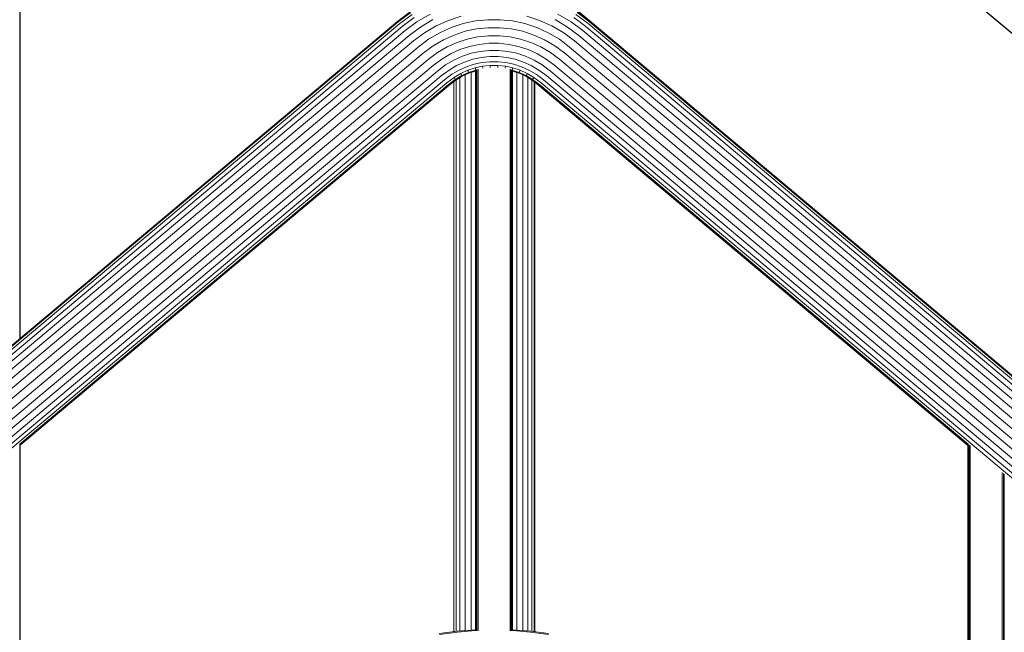
# Model space of a CAD drawing. Units: millimetres. Extents: x 89 to 20311, y 1677 to 24359.
# Drawn here: x 14844 to 16444, y 19895 to 20890 of the extents above; entities that cross this region are included whole.
import ezdxf

# ---------------------------------------------------------------- set-up
doc = ezdxf.new("R2010")
doc.units = ezdxf.units.MM

# ---------------------------------------------------------------- blocks, each defined once
blk = doc.blocks.new('A$C669c4700')
at = {"color": 0, "linetype": 'Continuous', "lineweight": 0, "extrusion": (0, 1, -2.22045e-16)}
for p, q in [((18726.4, 6508.6), (18726.4, 4000.5)), ((18726.7, 6508.3), (18726.7, 4000.7)), ((19652.9, 4515.7), (19563.2, 4591)), ((19340.4, 4515.7), (19360.6, 4530.8)), ((19341.2, 4514.7), (19361.4, 4529.8)), ((19632, 4529.8), (19652.1, 4514.7)), ((19632.7, 4530.8), (19652.9, 4515.7)), ((17961.9, 3357.3), (19341.2, 4514.7)), ((18696.7, 3975.5), (19340.4, 4515.7)), ((19343.5, 4511.7), (19363.5, 4526.6)), ((19347.4, 4506.9), (19366.9, 4521.5)), ((19352.5, 4500.4), (19371.5, 4514.6)), ((19371.5, 4514.6), (19392.7, 4527.1)), ((19377.1, 4506.2), (19397.3, 4518.2)), ((19402.6, 4507.9), (19422.6, 4517)), ((19422.6, 4517), (19443.3, 4523.8)), ((19446.6, 4511.7), (19466.4, 4516)), ((19466.4, 4516), (19486.6, 4518.1)), ((19486.6, 4518.1), (19506.8, 4518.1)), ((19506.8, 4518.1), (19526.9, 4516)), ((19526.9, 4516), (19546.7, 4511.7)), ((19550, 4523.8), (19570.7, 4517)), ((19570.7, 4517), (19590.7, 4507.9)), ((19596, 4518.2), (19616.2, 4506.2)), ((19600.6, 4527.1), (19621.8, 4514.6)), ((19621.8, 4514.6), (19640.8, 4500.4)), ((19626.4, 4521.5), (19645.9, 4506.9)), ((19629.9, 4526.6), (19649.8, 4511.7)), ((19652.1, 4514.7), (21082, 3314.9)), ((19652.9, 4515.7), (21082.8, 3315.8)), ((17943.7, 3318.2), (19352.5, 4500.4)), ((17951.9, 3336), (19347.4, 4506.9)), ((17958.1, 3349.2), (19343.5, 4511.7)), ((19358.8, 4492.5), (19377.1, 4506.2)), ((19365.9, 4483.5), (19383.5, 4496.6)), ((19383.5, 4496.6), (19402.6, 4507.9)), ((19390.4, 4486.2), (19408.4, 4496.9)), ((19408.4, 4496.9), (19427.2, 4505.4)), ((19427.2, 4505.4), (19446.6, 4511.7)), ((19431.9, 4493.2), (19450, 4499.2)), ((19450, 4499.2), (19468.5, 4503.1)), ((19468.5, 4503.1), (19487.2, 4505.1)), ((19487.2, 4505.1), (19506.1, 4505.1)), ((19506.1, 4505.1), (19524.8, 4503.1)), ((19524.8, 4503.1), (19543.4, 4499.2)), ((19543.4, 4499.2), (19561.5, 4493.2)), ((19546.7, 4511.7), (19566.2, 4505.4)), ((19566.2, 4505.4), (19584.9, 4496.9)), ((19584.9, 4496.9), (19602.9, 4486.2)), ((19590.7, 4507.9), (19609.9, 4496.6)), ((19609.9, 4496.6), (19627.4, 4483.5)), ((19616.2, 4506.2), (19634.5, 4492.5)), ((19640.8, 4500.4), (21070, 3301.1)), ((19645.9, 4506.9), (21075.5, 3307.4)), ((19649.8, 4511.7), (21079.5, 3312)), ((17922.1, 3272), (19365.9, 4483.5)), ((17933.6, 3296.6), (19358.8, 4492.5)), ((19373.7, 4473.7), (19390.4, 4486.2)), ((19397.6, 4475.4), (19414.4, 4485.3)), ((19414.4, 4485.3), (19431.9, 4493.2)), ((19420.3, 4473.8), (19436.6, 4481.1)), ((19436.6, 4481.1), (19453.3, 4486.6)), ((19453.3, 4486.6), (19470.5, 4490.3)), ((19470.5, 4490.3), (19487.9, 4492.1)), ((19487.9, 4492.1), (19505.4, 4492.1)), ((19505.4, 4492.1), (19522.8, 4490.3)), ((19522.8, 4490.3), (19540, 4486.6)), ((19540, 4486.6), (19556.7, 4481.1)), ((19556.7, 4481.1), (19573, 4473.8)), ((19561.5, 4493.2), (19579, 4485.3)), ((19579, 4485.3), (19595.7, 4475.4)), ((19602.9, 4486.2), (19619.6, 4473.7)), ((19627.4, 4483.5), (21055.9, 3284.8)), ((19634.5, 4492.5), (21063.4, 3293.5)), ((17909.5, 3245.1), (19373.7, 4473.7)), ((19381.7, 4463.6), (19397.6, 4475.4)), ((19389.8, 4453.4), (19404.8, 4464.6)), ((19404.8, 4464.6), (19420.3, 4473.8)), ((19426.1, 4462.7), (19441.1, 4469.5)), ((19441.1, 4469.5), (19456.6, 4474.6)), ((19456.6, 4474.6), (19472.5, 4478)), ((19459.6, 4463.5), (19474.3, 4466.6)), ((19472.5, 4478), (19488.6, 4479.7)), ((19474.3, 4466.6), (19489.2, 4468.2)), ((19488.6, 4479.7), (19504.7, 4479.7)), ((19489.2, 4468.2), (19504.1, 4468.2)), ((19504.1, 4468.2), (19519, 4466.6)), ((19504.7, 4479.7), (19520.8, 4478)), ((19519, 4466.6), (19533.7, 4463.5)), ((19520.8, 4478), (19536.7, 4474.6)), ((19536.7, 4474.6), (19552.2, 4469.5)), ((19552.2, 4469.5), (19567.2, 4462.7)), ((19573, 4473.8), (19588.5, 4464.6)), ((19588.5, 4464.6), (19603.5, 4453.4)), ((19595.7, 4475.4), (19611.6, 4463.6)), ((19619.6, 4473.7), (21047.7, 3275.4)), ((17896.7, 3217.4), (19381.7, 4463.6)), ((17909.5, 3211.3), (19389.8, 4453.4)), ((19397.6, 4443.6), (19411.7, 4454.2)), ((19411.7, 4454.2), (19426.1, 4462.7)), ((19418.1, 4444.6), (19431.4, 4452.5)), ((19431.4, 4452.5), (19445.3, 4458.8)), ((19436, 4443.5), (19448.9, 4449.3)), ((19445.3, 4458.8), (19459.6, 4463.5)), ((19448.9, 4449.3), (19462.2, 4453.7)), ((19462.2, 4453.7), (19475.9, 4456.6)), ((19464.4, 4445.7), (19477.2, 4448.5)), ((19475.9, 4456.6), (19489.7, 4458.1)), ((19477.2, 4448.5), (19490.1, 4449.8)), ((19489.7, 4458.1), (19503.6, 4458.1)), ((19490.1, 4449.8), (19503.2, 4449.8)), ((19503.2, 4449.8), (19516.1, 4448.5)), ((19503.6, 4458.1), (19517.4, 4456.6)), ((19516.1, 4448.5), (19528.9, 4445.7)), ((19517.4, 4456.6), (19531.1, 4453.7)), ((19531.1, 4453.7), (19544.4, 4449.3)), ((19533.7, 4463.5), (19548.1, 4458.8)), ((19544.4, 4449.3), (19557.3, 4443.5)), ((19548.1, 4458.8), (19561.9, 4452.5)), ((19561.9, 4452.5), (19575.2, 4444.6)), ((19567.2, 4462.7), (19581.6, 4454.2)), ((19581.6, 4454.2), (19595.7, 4443.6)), ((19603.5, 4453.4), (21030.7, 3255.8)), ((19611.6, 4463.6), (21039.2, 3265.6)), ((17922.1, 3205.5), (19397.6, 4443.6)), ((17933.6, 3200.2), (19404.7, 4434.6)), ((19404.7, 4434.6), (19418.1, 4444.6)), ((19411, 4426.7), (19423.7, 4436.3)), ((19423.7, 4436.3), (19436, 4443.5)), ((19428.3, 4429.4), (19439.9, 4436.2)), ((19439.9, 4436.2), (19451.9, 4441.6)), ((19442.7, 4430.7), (19454.1, 4435.9)), ((19444.4, 4427.3), (19455.5, 4432.4)), ((19451.9, 4441.6), (19464.4, 4445.7)), ((19454.1, 4435.9), (19466, 4439.8)), ((19455.5, 4432.4), (19454.1, 4435.9)), ((19455.5, 4432.4), (19467, 4436.1)), ((19456, 4431.2), (19455.5, 4432.4)), ((19456, 4431.2), (19466.7, 4434.7)), ((19459.7, 3526.4), (19459.7, 4432.4)), ((19466, 4439.8), (19478.1, 4442.4)), ((19467, 4436.1), (19466, 4439.8)), ((19466.7, 3525.9), (19466.7, 4435.8)), ((19466.9, 3525.7), (19466.9, 4436.1)), ((19467, 4436.1), (19467, 4436.1)), ((19467, 4436.1), (19467, 4436.1)), ((19467.7, 3525.4), (19467.7, 4436.6)), ((19468.9, 3525.2), (19468.9, 4437.1)), ((19470.7, 3525.2), (19470.7, 4437.5)), ((19478.1, 4442.4), (19490.5, 4443.7)), ((19478.6, 4439.2), (19478.1, 4442.4)), ((19490.5, 4443.7), (19502.8, 4443.7)), ((19490.6, 4440.5), (19490.5, 4443.7)), ((19502.7, 4440.5), (19502.8, 4443.7)), ((19502.8, 4443.7), (19515.2, 4442.4)), ((19514.7, 4439.2), (19515.2, 4442.4)), ((19515.2, 4442.4), (19527.3, 4439.8)), ((19522.7, 3525.2), (19522.7, 4437.5)), ((19524.4, 3525.2), (19524.4, 4437.1)), ((19525.7, 3525.4), (19525.7, 4436.6)), ((19526.3, 4436.1), (19527.3, 4439.8)), ((19526.3, 4436.1), (19537.8, 4432.4)), ((19526.3, 4436.1), (19526.3, 4436.1)), ((19526.3, 4436.1), (19526.3, 4436.1)), ((19526.4, 3525.7), (19526.4, 4436.1)), ((19526.7, 3525.9), (19526.7, 4435.8)), ((19526.7, 4434.7), (19537.3, 4431.2)), ((19527.3, 4439.8), (19539.2, 4435.9)), ((19528.9, 4445.7), (19541.4, 4441.6)), ((19533.6, 3526.4), (19533.6, 4432.4)), ((19537.3, 4431.2), (19537.8, 4432.4)), ((19537.8, 4432.4), (19539.2, 4435.9)), ((19537.8, 4432.4), (19548.9, 4427.3)), ((19539.2, 4435.9), (19550.6, 4430.7)), ((19541.4, 4441.6), (19553.5, 4436.2)), ((19553.5, 4436.2), (19565, 4429.4)), ((19557.3, 4443.5), (19569.6, 4436.3)), ((19569.6, 4436.3), (19582.3, 4426.7)), ((19575.2, 4444.6), (19588.6, 4434.6)), ((19588.6, 4434.6), (21015, 3237.7)), ((19595.7, 4443.6), (21022.5, 3246.4)), ((17943.7, 3195.5), (19411, 4426.7)), ((17951.9, 3191.6), (19416.1, 4420.2)), ((19416.1, 4420.2), (19428.3, 4429.4)), ((19420, 4415.4), (19431.7, 4424.2)), ((19422.3, 4412.4), (19433.8, 4421.1)), ((19423.1, 4411.4), (19434.5, 4420)), ((19431.4, 3523.9), (19431.4, 4417.7)), ((19431.7, 4424.2), (19442.7, 4430.7)), ((19433.8, 4421.1), (19431.7, 4424.2)), ((19433.8, 4421.1), (19444.4, 4427.3)), ((19434.5, 4420), (19433.8, 4421.1)), ((19434.5, 4420), (19445, 4426.2)), ((19435.2, 3524.4), (19435.2, 4420.4)), ((19441.4, 3525), (19441.4, 4424.1)), ((19444.4, 4427.3), (19442.7, 4430.7)), ((19445, 4426.2), (19444.4, 4427.3)), ((19445, 4426.2), (19456, 4431.2)), ((19449.6, 3525.6), (19449.6, 4428.3)), ((19537.3, 4431.2), (19548.3, 4426.2)), ((19543.7, 3525.6), (19543.7, 4428.3)), ((19548.3, 4426.2), (19548.9, 4427.3)), ((19548.3, 4426.2), (19558.8, 4420)), ((19548.9, 4427.3), (19550.6, 4430.7)), ((19548.9, 4427.3), (19559.5, 4421.1)), ((19550.6, 4430.7), (19561.6, 4424.2)), ((19551.9, 3525), (19551.9, 4424.1)), ((19558.1, 3524.4), (19558.1, 4420.4)), ((19558.8, 4420), (19559.5, 4421.1)), ((19558.8, 4420), (19570.2, 4411.4)), ((19559.5, 4421.1), (19561.6, 4424.2)), ((19559.5, 4421.1), (19571, 4412.4)), ((19561.6, 4424.2), (19573.4, 4415.4)), ((19561.9, 3523.9), (19561.9, 4417.7)), ((19563.2, 3523.7), (19563.2, 4416.7)), ((19563.2, 4416.6), (20266.7, 3826.3)), ((19565, 4429.4), (19577.2, 4420.2)), ((19577.2, 4420.2), (21002.9, 3223.9)), ((19582.3, 4426.7), (21008.4, 3230.1)), ((17958.1, 3188.8), (19420, 4415.4)), ((18726.3, 3828.4), (19422.3, 4412.4)), ((18726.7, 3827.1), (19423.1, 4411.4)), ((19563.9, 4416), (19563.9, 4416)), ((19563.9, 4416), (20265.9, 3826.9)), ((19563.9, 4416), (19563.9, 4416)), ((20266.7, 3827.1), (19570.2, 4411.5)), ((19570.2, 4411.4), (20266.7, 3827.1)), ((19571, 4412.4), (20267, 3828.4)), ((19573.4, 4415.4), (20998.9, 3219.2)), ((18726.4, 961.2), (18726.4, 3828.5)), ((18726.7, 961.2), (18726.7, 3828.5)), ((20265.9, 3826.9), (20265.9, 3826.9)), ((20265.9, 3826.9), (20265.9, 3826.9)), ((20266.7, 961.2), (20266.7, 3828.5)), ((20266.9, 961.2), (20266.9, 3828.5)), ((20267.7, 961.2), (20267.7, 3828.3)), ((20268.9, 961.2), (20268.9, 3827.5)), ((20270.7, 961.2), (20270.7, 3826.2)), ((20322.7, 961.2), (20322.7, 3782.5)), ((20324.4, 961.2), (20324.4, 3781)), ((20325.7, 961.2), (20325.7, 3779.6)), ((19437, 3524.6), (19407.8, 3520.8)), ((19437.1, 3523.4), (19408, 3519.5)), ((19466.6, 3527), (19437, 3524.6)), ((19466.7, 3525.7), (19437.1, 3523.4)), ((19466.7, 3527), (19466.6, 3527)), ((19467, 3525.7), (19466.7, 3525.7)), ((19526.6, 3525.7), (19526.3, 3525.7)), ((19556.2, 3523.4), (19526.6, 3525.7)), ((19526.7, 3527), (19526.7, 3527)), ((19556.3, 3524.6), (19526.7, 3527)), ((19585.3, 3519.5), (19556.2, 3523.4)), ((19585.5, 3520.8), (19556.3, 3524.6))]:
    blk.add_line(p, q, dxfattribs=at)

msp = doc.modelspace()

# ---------------------------------------------------------------- linework, layer by layer
msp.add_line((17009.4, 20403.7), (16014.9, 21238))

# ---------------------------------------------------------------- block references
msp.add_blockref('A$C669c4700', (-3881.6, 16371.9))

doc.saveas('drawing.dxf')
